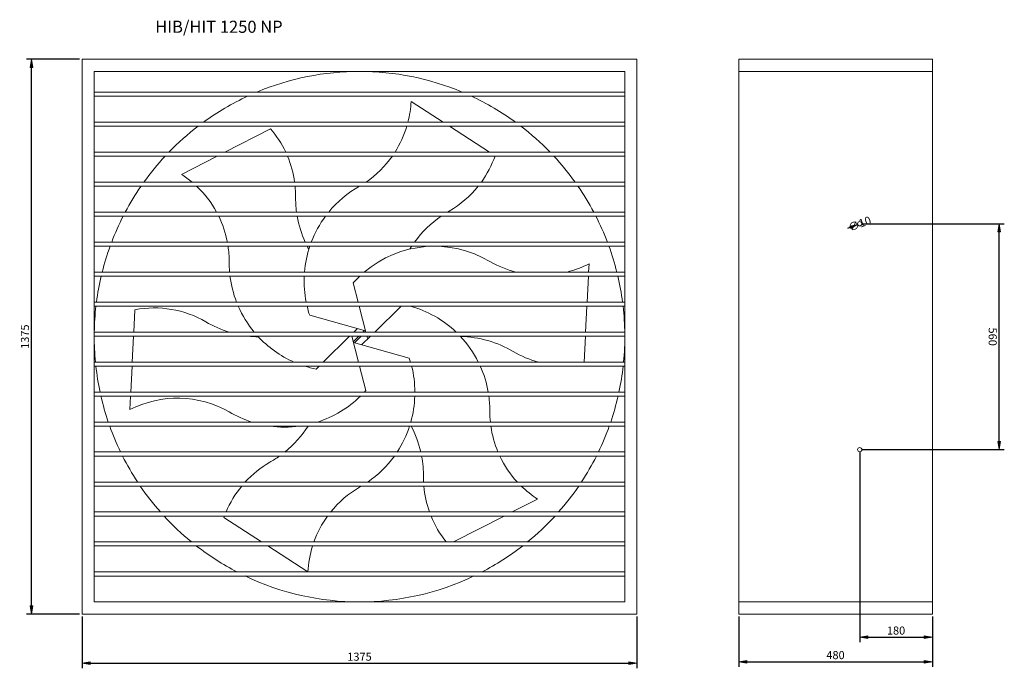
# Model space of a CAD drawing. Units: inches. Extents: x -15 to 2426, y -88 to 1520.
import ezdxf

# ---------------------------------------------------------------- set-up
doc = ezdxf.new("R2010")
doc.units = ezdxf.units.IN
doc.header["$MEASUREMENT"] = 0
doc.layers.get('0').update_dxf_attribs({"color": 90, "lineweight": 0})
doc.layers.get('Defpoints').update_dxf_attribs({"lineweight": 0})
doc.layers.add('koty', color=41, linetype='Continuous', lineweight=0)
doc.layers.add('popis', color=210, linetype='Continuous', lineweight=0)
doc.styles.get("Standard").update_dxf_attribs({"font": 'txt.shx'})
doc.dimstyles.new('ISO-25', dxfattribs={"dimscale": 10, "dimtxt": 2, "dimasz": 2, "dimexe": 1.25, "dimexo": 0.625, "dimtad": 1, "dimdec": 0, "dimzin": 0, "dimdsep": 46, "dimtxsty": 'Standard', "dimblk": 'VDDIM_DEFAULT', "dimcen": 0.09, "dimclrt": 256, "dimadec": 0, "dimazin": 0, "dimtfac": 1, "dimtdec": 4, "dimtix": 1, "dimtmove": 0, "dimatfit": 3, "dimfxl": 0, "dimtolj": 1, "dimtzin": 0, "dimarcsym": 0})

# ---------------------------------------------------------------- blocks, each defined once
blk = doc.blocks.new('VDDIM_DEFAULT')
at = {"linetype": 'Continuous'}
blk.add_hatch(color=0, dxfattribs=at).paths.add_polyline_path([(0, 0), (-1, -0.1665), (-1, 0.1665)], flags=0)
at = {"color": 0, "linetype": 'Continuous'}
blk.add_lwpolyline([(0, 0), (-1, -0.1665), (-1, 0.1665), (0, 0)], dxfattribs=at)
blk = doc.blocks.new('*D4')
at = {"layer": 'Defpoints', "color": 0}
for p in [(140, 46.9), (1515, 46.9), (1515, -75.1)]:
    blk.add_point(p, dxfattribs=at)
at = {"layer": 'koty', "color": 0, "lineweight": -2}
for p, q in [((140, 40.6), (140, -87.6)), ((1515, 40.6), (1515, -87.6)), ((160, -75.1), (1495, -75.1))]:
    blk.add_line(p, q, dxfattribs=at)
at = {"layer": 'koty', "color": 0, "lineweight": -2, "xscale": 20, "yscale": 20, "zscale": 20}
for p, rotation in [((140, -75.1), 180), ((1515, -75.1), 360)]:
    blk.add_blockref('VDDIM_DEFAULT', p, dxfattribs=dict(at, rotation=rotation))
at = {"layer": 'koty', "insert": (827.5, -58.8), "char_height": 20, "attachment_point": 5}
blk.add_mtext('\\A1;1375', dxfattribs=at)
blk = doc.blocks.new('*D5')
at = {"layer": 'Defpoints', "color": 0}
for p in [(14.6, 1421.9), (140, 1421.9), (140, 46.9)]:
    blk.add_point(p, dxfattribs=at)
at = {"layer": 'koty', "color": 0, "lineweight": -2}
for p, q in [((133.7, 1421.9), (2.1, 1421.9)), ((14.6, 66.9), (14.6, 1401.9)), ((133.7, 46.9), (2.1, 46.9))]:
    blk.add_line(p, q, dxfattribs=at)
at = {"layer": 'koty', "color": 0, "lineweight": -2, "xscale": 20, "yscale": 20, "zscale": 20}
for p, rotation in [((14.6, 1421.9), 90), ((14.6, 46.9), 270)]:
    blk.add_blockref('VDDIM_DEFAULT', p, dxfattribs=dict(at, rotation=rotation))
at = {"layer": 'koty', "insert": (-1.6, 734.4), "char_height": 20, "attachment_point": 5, "rotation": 90}
blk.add_mtext('\\A1;1375', dxfattribs=at)
blk = doc.blocks.new('*D6')
at = {"layer": 'Defpoints', "color": 0}
for p in [(1767.2, 46.9), (2247.2, 46.9), (2247.2, -71.2)]:
    blk.add_point(p, dxfattribs=at)
at = {"layer": 'koty', "color": 0, "lineweight": -2}
for p, q in [((1767.2, 40.6), (1767.2, -83.7)), ((2247.2, 40.6), (2247.2, -83.7)), ((1787.2, -71.2), (2227.2, -71.2))]:
    blk.add_line(p, q, dxfattribs=at)
at = {"layer": 'koty', "color": 0, "lineweight": -2, "xscale": 20, "yscale": 20, "zscale": 20}
for p, rotation in [((1767.2, -71.2), 180), ((2247.2, -71.2), 360)]:
    blk.add_blockref('VDDIM_DEFAULT', p, dxfattribs=dict(at, rotation=rotation))
at = {"layer": 'koty', "insert": (2007.2, -54.9), "char_height": 20, "attachment_point": 5}
blk.add_mtext('\\A1;480', dxfattribs=at)
blk = doc.blocks.new('*D7')
at = {"layer": 'Defpoints', "color": 0}
for p in [(2067.2, 1014.4), (2413, 1014.4), (2067.2, 454.4)]:
    blk.add_point(p, dxfattribs=at)
at = {"layer": 'koty', "color": 0, "lineweight": -2}
for p, q in [((2073.5, 1014.4), (2425.5, 1014.4)), ((2413, 474.4), (2413, 994.4)), ((2073.5, 454.4), (2425.5, 454.4))]:
    blk.add_line(p, q, dxfattribs=at)
at = {"layer": 'koty', "color": 0, "lineweight": -2, "xscale": 20, "yscale": 20, "zscale": 20}
for p, rotation in [((2413, 1014.4), 90), ((2413, 454.4), 270)]:
    blk.add_blockref('VDDIM_DEFAULT', p, dxfattribs=dict(at, rotation=rotation))
at = {"layer": 'koty', "insert": (2396.8, 734.4), "char_height": 20, "attachment_point": 5, "rotation": 270}
blk.add_mtext('\\A1;560', dxfattribs=at)
blk = doc.blocks.new('*D8')
at = {"layer": 'Defpoints', "color": 0}
for p in [(2067.2, 454.4), (2247.2, 46.9), (2247.2, -10.2)]:
    blk.add_point(p, dxfattribs=at)
at = {"layer": 'koty', "color": 0, "lineweight": -2}
for p, q in [((2067.2, 448.1), (2067.2, -22.7)), ((2247.2, 40.6), (2247.2, -22.7)), ((2087.2, -10.2), (2227.2, -10.2))]:
    blk.add_line(p, q, dxfattribs=at)
at = {"layer": 'koty', "color": 0, "lineweight": -2, "xscale": 20, "yscale": 20, "zscale": 20}
for p, rotation in [((2067.2, -10.2), 180), ((2247.2, -10.2), 360)]:
    blk.add_blockref('VDDIM_DEFAULT', p, dxfattribs=dict(at, rotation=rotation))
at = {"layer": 'koty', "insert": (2157.2, 6), "char_height": 20, "attachment_point": 5}
blk.add_mtext('\\A1;180', dxfattribs=at)
blk = doc.blocks.new('*D9')
at = {"layer": 'Defpoints', "color": 0}
for p in [(2062.3, 1012.5), (2072.2, 1016.2)]:
    blk.add_point(p, dxfattribs=at)
at = {"layer": 'koty', "color": 0, "lineweight": -2}
blk.add_line((2037.8, 1003.3), (2043.6, 1005.5), dxfattribs=at)
at = {"layer": 'koty', "color": 0, "lineweight": -2, "xscale": 20, "yscale": 20, "zscale": 20, "rotation": 20.67184053809182}
blk.add_blockref('VDDIM_DEFAULT', (2062.3, 1012.5), dxfattribs=at)
at = {"layer": 'koty', "insert": (2067.2, 1014.4), "char_height": 20, "attachment_point": 5, "rotation": 20.6718}
blk.add_mtext('\\A1;∅10', dxfattribs=at)

msp = doc.modelspace()

# ---------------------------------------------------------------- linework, layer by layer
for p, q in [((1767.2, 1421.9), (2247.2, 1421.9)), ((1767.2, 734.4), (1767.2, 1421.9)), ((1767.2, 1421.9), (2247.2, 1421.9)), ((2247.2, 1421.9), (2067.2, 1421.9)), ((2247.2, 1421.9), (2247.2, 734.4)), ((1767.2, 1391.9), (2247.2, 1391.9)), ((170, 1340.6), (1485, 1340.6)), ((170, 1330.6), (1485, 1330.6)), ((955.4, 1317.6), (1034.8, 1266.2)), ((170, 1266.2), (1485, 1266.2)), ((170, 1256.2), (1485, 1256.2)), ((494.1, 1191.9), (607.2, 1249.8)), ((1050.2, 1256.2), (1149.7, 1191.9)), ((170, 1191.9), (1485, 1191.9)), ((170, 1181.9), (1485, 1181.9)), ((386.4, 1136.7), (474.6, 1181.9)), ((170, 1117.6), (1485, 1117.6)), ((170, 1107.6), (1485, 1107.6)), ((170, 1043.2), (1485, 1043.2)), ((170, 1033.2), (1485, 1033.2)), ((2247.2, 734.4), (2247.2, 1014.4)), ((170, 968.9), (1485, 968.9)), ((170, 958.9), (1485, 958.9)), ((1396.5, 915.2), (1395.4, 894.6)), ((170, 894.6), (1485, 894.6)), ((170, 884.6), (1485, 884.6)), ((1394.9, 884.6), (1391.7, 820.2)), ((811.8, 867.7), (824.1, 820.2)), ((170, 820.2), (1485, 820.2)), ((170, 810.2), (1485, 810.2)), ((826.7, 810.2), (843.4, 745.9)), ((930.6, 810.2), (865.2, 745.9)), ((1391.2, 810.2), (1387.9, 745.9)), ((268.2, 745.9), (271, 801.3)), ((704.1, 787.4), (842.5, 749.2)), ((170, 745.9), (1485, 745.9)), ((170, 735.9), (1485, 735.9)), ((264.4, 671.6), (267.7, 735.9)), ((737.6, 671.6), (802.9, 735.9)), ((824.9, 671.6), (808.2, 735.9)), ((811.9, 721.6), (826.1, 735.9)), ((813.1, 745.9), (822.2, 754.8)), ((814.8, 718.9), (831.8, 735.9)), ((855.1, 735.9), (832.8, 713.9)), ((836.1, 745.9), (840.1, 749.9)), ((841.8, 745.9), (843.1, 747.1)), ((846, 735.9), (847.8, 728.8)), ((1387.4, 735.9), (1384.2, 671.6)), ((1767.2, 734.4), (1767.2, 46.9)), ((2247.2, 46.9), (2247.2, 734.4)), ((2247.2, 734.4), (2247.2, 454.4)), ((950.8, 681.3), (812.4, 719.6)), ((170, 671.6), (1485, 671.6)), ((170, 661.6), (1485, 661.6)), ((260.7, 597.2), (263.9, 661.6)), ((719.9, 654.1), (727.4, 661.6)), ((843.2, 601.1), (827.5, 661.6)), ((170, 597.2), (1485, 597.2)), ((170, 587.2), (1485, 587.2)), ((258.5, 553.6), (260.2, 587.2)), ((170, 522.9), (1485, 522.9)), ((170, 512.9), (1485, 512.9)), ((170, 448.6), (1485, 448.6)), ((170, 438.6), (1485, 438.6)), ((170, 374.2), (1485, 374.2)), ((170, 364.2), (1485, 364.2)), ((1268.6, 332), (1205.8, 299.9)), ((170, 299.9), (1485, 299.9)), ((170, 289.9), (1485, 289.9)), ((584.6, 225.6), (491.3, 285.9)), ((1186.2, 289.9), (1060.6, 225.6)), ((170, 225.6), (1485, 225.6)), ((170, 215.6), (1485, 215.6)), ((699.6, 151.2), (600.1, 215.6)), ((170, 151.2), (1485, 151.2)), ((170, 141.2), (1485, 141.2)), ((1767.2, 76.9), (2247.2, 76.9)), ((1767.2, 46.9), (2247.2, 46.9)), ((1767.2, 46.9), (2247.2, 46.9)), ((2247.2, 46.9), (2067.2, 46.9))]:
    msp.add_line(p, q)
for points in [[(140, 46.9), (1515, 46.9), (1515, 1421.9), (140, 1421.9)], [(170, 76.9), (1485, 76.9), (1485, 1391.9), (170, 1391.9)]]:
    msp.add_lwpolyline(points, close=True)
for centre in [(2067.2, 1014.4), (2067.2, 454.4)]:
    msp.add_circle(centre, 5.25)
for centre, radius, start, end in [((827.5, 734.4), 657.5, 67.211, 112.789), ((827.5, 734.4), 657.5, 114.9429, 126.0131), ((827.5, 734.4), 657.5, 53.9869, 65.0571), ((698.6, 1329.7), 257, 345.6974, 357.2856), ((827.5, 734.4), 657.5, 127.4699, 135.9068), ((412, 1082.5), 257, 25.1924, 40.6119), ((698.6, 1329.7), 257, 327.5717, 343.3844), ((827.5, 734.4), 657.5, 44.0932, 52.5301), ((827.5, 734.4), 657.5, 137.108, 144.3542), ((412, 1082.5), 257, 7.843, 22.7527), ((698.6, 1329.7), 257, 304.3666, 324.89), ((921.2, 1268.2), 257, 324.118, 340.3774), ((827.5, 734.4), 657.5, 35.6458, 42.892), ((247.5, 920.5), 257, 50.0662, 57.2856), ((827.5, 734.4), 657.5, 145.4195, 151.9841), ((247.5, 920.5), 257, 28.5279, 46.709), ((412, 1082.5), 257, 0.0854, 5.5983), ((959.4, 872.7), 269.2, 119.3575, 140.6953), ((698.6, 1329.7), 257, 300.0854, 300.1916), ((921.2, 1268.2), 257, 300.0854, 321.3161), ((827.5, 734.4), 657.5, 28.0159, 34.5805), ((938.2, 1079.9), 269.2, 179.3575, 187.8206), ((827.5, 734.4), 657.5, 152.9667, 159.1047), ((247.5, 920.5), 257, 10.8587, 26.0198), ((938.2, 1079.9), 269.2, 189.9754, 204.3461), ((959.4, 872.7), 269.2, 143.3953, 159.0676), ((1182, 811.2), 269.2, 124.4279, 144.1394), ((1182, 811.2), 269.2, 119.3575, 120.4591), ((827.5, 734.4), 657.5, 20.8953, 27.0333), ((827.5, 734.4), 657.5, 160.0346, 165.9005), ((247.5, 920.5), 257, 0.0854, 8.5969), ((959.4, 872.7), 269.2, 161.3302, 175.3488), ((938.2, 1079.9), 269.2, 206.7053, 208.603), ((1013.3, 689.3), 269.2, 59.3575, 130.3001), ((1182, 811.2), 269.2, 146.7248, 148.603), ((827.5, 734.4), 657.5, 14.0995, 19.9654), ((773.6, 917.8), 269.2, 179.3575, 184.9613), ((1278.6, 1143.6), 257, 240.0854, 255.7133), ((1278.6, 1143.6), 257, 284.2867, 297.2856), ((827.5, 734.4), 657.5, 166.7972, 172.4985), ((773.6, 917.8), 269.2, 187.102, 201.2636), ((959.4, 872.7), 269.2, 177.4818, 191.2498), ((1013.3, 689.3), 269.2, 133.4884, 138.4742), ((827.5, 734.4), 657.5, 7.5015, 13.2028), ((827.5, 734.4), 657.5, 173.3766, 178.9975), ((318.3, 548.7), 257, 60.0854, 100.6119), ((773.6, 917.8), 269.2, 203.5665, 219.7051), ((959.4, 872.7), 269.2, 193.429, 198.4742), ((881.3, 550.9), 269.2, 46.4122, 74.4382), ((827.5, 734.4), 657.5, 354.5165, 6.6234), ((583.7, 1003), 269.2, 239.3575, 252.8084), ((827.5, 734.4), 657.5, 179.8689, 185.4835), ((583.7, 1003), 269.2, 262.9667, 268.603), ((773.6, 917.8), 269.2, 222.531, 246.2075), ((881.3, 550.9), 269.2, 26.6245, 43.4061), ((1071.3, 465.8), 269.2, 59.3575, 88.603), ((1336.6, 920.1), 257, 240.0854, 255.2443), ((827.5, 734.4), 657.5, 186.3596, 192.0411), ((773.6, 917.8), 269.2, 252.2069, 258.4742), ((695.5, 596), 269.2, 16.2942, 18.4742), ((695.5, 596), 269.2, 0.2517, 14.0882), ((881.3, 550.9), 269.2, 9.9021, 24.2669), ((827.5, 734.4), 657.5, 347.9589, 353.6404), ((827.5, 734.4), 657.5, 192.9337, 198.7639), ((641.7, 779.5), 269.2, 287.5676, 314.411), ((641.7, 779.5), 269.2, 317.3759, 318.4742), ((695.5, 596), 269.2, 344.2295, 358.1226), ((881.3, 550.9), 269.2, 359.3575, 7.7477), ((827.5, 734.4), 657.5, 341.2361, 347.0663), ((376.3, 325.1), 257, 60.0854, 117.2856), ((641.7, 779.5), 269.2, 239.3575, 252.4324), ((1407.5, 548.3), 257, 180.0854, 185.6743), ((827.5, 734.4), 657.5, 199.6868, 205.7677), ((641.7, 779.5), 269.2, 262.1025, 277.8975), ((472.9, 657.6), 269.2, 309.0579, 327.4873), ((695.5, 596), 269.2, 326.7727, 342.0047), ((716.7, 388.9), 269.2, 12.8003, 27.4243), ((1407.5, 548.3), 257, 187.9194, 202.8347), ((827.5, 734.4), 657.5, 334.2323, 340.3132), ((827.5, 734.4), 657.5, 206.7394, 213.2148), ((733.7, 200.6), 257, 120.0854, 137.4968), ((472.9, 657.6), 269.2, 299.3575, 305.5446), ((695.5, 596), 269.2, 304.4988, 324.1889), ((716.7, 388.9), 269.2, 359.3575, 10.6261), ((1407.5, 548.3), 257, 205.276, 222.6309), ((827.5, 734.4), 657.5, 326.7852, 333.2606), ((1242.9, 386.3), 257, 180.0854, 182.6908), ((827.5, 734.4), 657.5, 214.2627, 221.3635), ((733.7, 200.6), 257, 140.4519, 157.2674), ((956.3, 139), 257, 120.0854, 141.2623), ((695.5, 596), 269.2, 299.3575, 300.5381), ((1242.9, 386.3), 257, 184.925, 199.6423), ((1407.5, 548.3), 257, 225.7399, 237.2856), ((827.5, 734.4), 657.5, 318.6365, 325.7373), ((827.5, 734.4), 657.5, 222.5352, 230.7045), ((733.7, 200.6), 257, 159.6639, 160.6119), ((956.3, 139), 257, 144.0662, 160.3328), ((1242.9, 386.3), 257, 202.0275, 218.7076), ((827.5, 734.4), 657.5, 309.2955, 317.4648), ((827.5, 734.4), 657.5, 232.1014, 242.4918), ((956.3, 139), 257, 162.6834, 177.2856), ((827.5, 734.4), 657.5, 297.5082, 307.8986), ((827.5, 734.4), 657.5, 244.4427, 295.5573)]:
    msp.add_arc(centre, radius, start, end)

# ---------------------------------------------------------------- texts
at = {"layer": 'popis'}
msp.add_text('HIB/HIT 1250 NP', height=30, dxfattribs=at).set_placement((321.2, 1487.6))

# ---------------------------------------------------------------- dimensions: what is measured, and where the dimension line sits
at = {"layer": 'koty'}
for base, p1, p2, picture, middle in [((14.6, 1421.9), (140, 46.9), (140, 1421.9), '*D5', (-1.6, 734.4)), ((2413, 1014.4), (2067.2, 454.4), (2067.2, 1014.4), '*D7', (2396.8, 734.4))]:
    dim = msp.add_linear_dim(base=base, p1=p1, p2=p2, angle=90, dimstyle='ISO-25', dxfattribs=at)
    dim.commit()
    dim.dimension.update_dxf_attribs({"geometry": picture, "text_midpoint": middle})
dim = msp.add_diameter_dim_2p(p1=(2072.2, 1016.2), p2=(2062.3, 1012.5), dimstyle='ISO-25', dxfattribs=at)
dim.commit()
dim.dimension.update_dxf_attribs({"geometry": '*D9', "text_midpoint": (2067.2, 1014.4), "dimtype": 163})
for base, p1, p2, picture, middle in [((2247.2, -10.2), (2067.2, 454.4), (2247.2, 46.9), '*D8', (2157.2, 6)), ((1515, -75.1), (140, 46.9), (1515, 46.9), '*D4', (827.5, -58.8)), ((2247.2, -71.2), (1767.2, 46.9), (2247.2, 46.9), '*D6', (2007.2, -54.9))]:
    dim = msp.add_linear_dim(base=base, p1=p1, p2=p2, dimstyle='ISO-25', dxfattribs=at)
    dim.commit()
    dim.dimension.update_dxf_attribs({"geometry": picture, "text_midpoint": middle})

doc.saveas('drawing.dxf')
